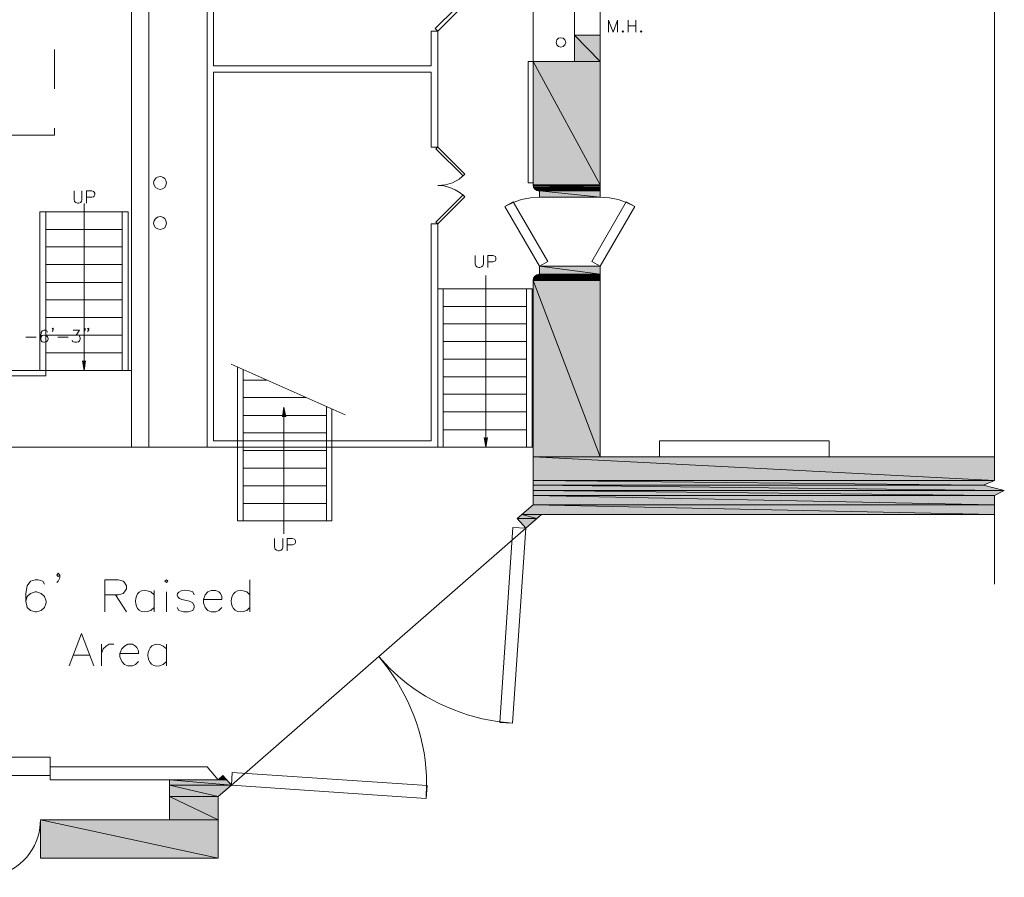
# Model space of a CAD drawing. Units: inches. Extents: x -0.9 to 9.5, y 1.9 to 10.6.
# Drawn here: x 6.7 to 9.5, y 1.9 to 4.4 of the extents above; entities that cross this region are included whole.
import ezdxf

# ---------------------------------------------------------------- set-up
doc = ezdxf.new("R2010")
doc.units = ezdxf.units.IN
doc.header["$MEASUREMENT"] = 0
doc.layers.add('Layer 1', color=7, linetype='Continuous')

msp = doc.modelspace()

# ---------------------------------------------------------------- hatches: boundary and pattern name
at = {"layer": 'Layer 1', "true_color": 0xffffff}
for points in [[(8.2458, 4.3183), (8.3192, 4.2433), (8.2458, 4.2433)], [(8.2458, 4.3183), (8.3192, 4.3183), (8.3192, 4.2433)], [(8.1275, 4.2433), (8.3192, 3.8917), (8.1275, 3.8917)], [(8.1275, 4.2433), (8.3192, 4.2433), (8.3192, 3.8917)], [(8.1275, 3.8917), (8.3192, 3.8892), (8.1275, 3.8892)], [(8.1275, 3.8917), (8.3192, 3.8917), (8.3192, 3.8892)], [(8.1275, 3.8892), (8.3192, 3.8858), (8.1283, 3.8858)], [(8.1275, 3.8892), (8.3192, 3.8892), (8.3192, 3.8858)], [(8.1283, 3.8858), (8.3192, 3.8825), (8.13, 3.8825)], [(8.1283, 3.8858), (8.3192, 3.8858), (8.3192, 3.8825)], [(8.13, 3.8825), (8.3192, 3.88), (8.1317, 3.88)], [(8.13, 3.8825), (8.3192, 3.8825), (8.3192, 3.88)], [(8.1317, 3.88), (8.3192, 3.8783), (8.1342, 3.8783)], [(8.1317, 3.88), (8.3192, 3.88), (8.3192, 3.8783)], [(8.1342, 3.8783), (8.3192, 3.8758), (8.1367, 3.8758)], [(8.1342, 3.8783), (8.3192, 3.8783), (8.3192, 3.8758)], [(8.1367, 3.8758), (8.3192, 3.875), (8.1392, 3.875)], [(8.1367, 3.8758), (8.3192, 3.8758), (8.3192, 3.875)], [(8.1392, 3.875), (8.3192, 3.8742), (8.1425, 3.8742)], [(8.1392, 3.875), (8.3192, 3.875), (8.3192, 3.8742)], [(8.1425, 3.8742), (8.3192, 3.8742), (8.1458, 3.8742)], [(8.1458, 3.8742), (8.3192, 3.8558), (8.1458, 3.8558)], [(8.1458, 3.8742), (8.3192, 3.8742), (8.3192, 3.8558)], [(8.1458, 3.6592), (8.3192, 3.6367), (8.1458, 3.6367)], [(8.1458, 3.6592), (8.3192, 3.6592), (8.3192, 3.6367)], [(8.1283, 3.6242), (8.3192, 3.6217), (8.1275, 3.6217)], [(8.1275, 3.6217), (8.3192, 3.6183), (8.1275, 3.6183)], [(8.1275, 3.6217), (8.3192, 3.6217), (8.3192, 3.6183)], [(8.13, 3.6275), (8.3192, 3.6242), (8.1283, 3.6242)], [(8.1283, 3.6242), (8.3192, 3.6242), (8.3192, 3.6217)], [(8.1317, 3.63), (8.3192, 3.6275), (8.13, 3.6275)], [(8.13, 3.6275), (8.3192, 3.6275), (8.3192, 3.6242)], [(8.1342, 3.6325), (8.3192, 3.63), (8.1317, 3.63)], [(8.1317, 3.63), (8.3192, 3.63), (8.3192, 3.6275)], [(8.1367, 3.6342), (8.3192, 3.6325), (8.1342, 3.6325)], [(8.1342, 3.6325), (8.3192, 3.6325), (8.3192, 3.63)], [(8.1392, 3.635), (8.3192, 3.6342), (8.1367, 3.6342)], [(8.1367, 3.6342), (8.3192, 3.6342), (8.3192, 3.6325)], [(8.1425, 3.6358), (8.3192, 3.635), (8.1392, 3.635)], [(8.1392, 3.635), (8.3192, 3.635), (8.3192, 3.6342)], [(8.1458, 3.6367), (8.3192, 3.6358), (8.1425, 3.6358)], [(8.1425, 3.6358), (8.3192, 3.6358), (8.3192, 3.635)], [(8.1458, 3.6367), (8.3192, 3.6367), (8.3192, 3.6358)], [(8.1275, 3.6183), (8.3192, 3.1158), (8.1275, 3.1158)], [(8.1275, 3.6183), (8.3192, 3.6183), (8.3192, 3.1158)], [(6.8517, 3.39), (6.8475, 3.3625), (6.8433, 3.39)], [(7.4133, 3.23), (7.4175, 3.2575), (7.4225, 3.23)], [(7.9975, 3.1708), (7.9925, 3.1433), (7.9883, 3.1708)], [(8.1275, 3.1158), (9.4425, 3.0483), (8.1275, 3.0483)], [(8.1275, 3.1158), (9.4425, 3.1158), (9.4425, 3.0483)], [(8.1275, 3.0483), (9.4117, 3.035), (8.1275, 3.035)], [(8.1275, 3.0483), (9.4425, 3.0483), (9.4117, 3.035)], [(8.1275, 3.035), (9.4708, 3.02), (8.1275, 3.02)], [(8.1275, 3.035), (9.4117, 3.035), (9.4708, 3.02)], [(8.1275, 3.02), (9.4425, 3.0058), (8.1275, 3.0058)], [(8.1275, 3.02), (9.4708, 3.02), (9.4425, 3.0058)], [(8.1275, 3.0058), (9.4425, 2.9792), (8.1275, 2.9792)], [(8.1275, 3.0058), (9.4425, 3.0058), (9.4425, 2.9792)], [(8.1275, 2.9792), (9.4425, 2.9517), (8.0958, 2.9517)], [(8.1275, 2.9792), (9.4425, 2.9792), (9.4425, 2.9517)], [(8.0958, 2.9517), (8.1383, 2.94), (8.0825, 2.94)], [(8.0958, 2.9517), (8.1517, 2.9517), (8.1383, 2.94)], [(8.0825, 2.94), (8.1383, 2.94), (8.1067, 2.9125)], [(7.0908, 2.1958), (7.2675, 2.18), (7.0908, 2.18)], [(7.0908, 2.1958), (7.2533, 2.1958), (7.2675, 2.18)], [(7.2433, 2.2075), (7.2533, 2.1958), (7.23, 2.1958)], [(7.0908, 2.18), (7.23, 2.1475), (7.0908, 2.1475)], [(7.0908, 2.18), (7.2675, 2.18), (7.23, 2.1475)], [(7.0908, 2.1475), (7.23, 2.0817), (7.0908, 2.0817)], [(7.0908, 2.1475), (7.23, 2.1475), (7.23, 2.0817)], [(6.7233, 2.0817), (7.23, 1.9725), (6.7233, 1.9725)], [(6.7233, 2.0817), (7.23, 2.0817), (7.23, 1.9725)]]:
    msp.add_hatch(color=7, dxfattribs=at).paths.add_polyline_path(points)

# ---------------------------------------------------------------- linework, layer by layer
at = {"layer": 'Layer 1', "lineweight": 0}
for points in [[(9.4425, 8.2575), (9.4425, 3.0483)], [(7.1983, 4.8092), (7.1983, 3.1433), (7.8558, 3.1433), (7.8558, 3.78)], [(8.1275, 3.8917), (8.1275, 4.8092), (8.7525, 4.8092), (8.7525, 4.5817), (8.3192, 4.5817), (8.3192, 3.8558), (8.1458, 3.8558), (8.1458, 3.8742)], [(7.2167, 4.7917), (7.2167, 4.2308)], [(6.9825, 3.1433), (6.9825, 4.595)], [(8.1275, 4.5217), (8.2458, 4.5217), (8.2458, 4.2433), (8.1275, 4.2433)], [(7.8483, 4.3367), (7.8558, 4.3292), (7.9717, 4.445), (7.965, 4.4525), (7.8483, 4.3367)], [(7.0325, 3.1433), (7.0325, 4.4308)], [(8.3425, 4.3267), (8.3425, 4.3608), (8.3558, 4.3267), (8.3683, 4.3608), (8.3683, 4.3267)], [(8.3983, 4.3608), (8.3983, 4.3267)], [(8.4208, 4.3608), (8.4208, 4.3267)], [(7.8375, 4.2308), (7.8375, 4.3292)], [(7.8558, 4.3292), (7.8375, 4.3292)], [(7.8558, 3.9992), (7.8558, 4.3292)], [(8.3833, 4.33), (8.3817, 4.3283), (8.3833, 4.3267), (8.385, 4.3283), (8.3833, 4.33)], [(8.3983, 4.3442), (8.4208, 4.3442)], [(8.4358, 4.33), (8.4342, 4.3283), (8.4358, 4.3267), (8.4375, 4.3283), (8.4358, 4.33)], [(8.2208, 4.2975), (8.2183, 4.3042), (8.2133, 4.3092), (8.2067, 4.3108), (8.2, 4.3092), (8.195, 4.3042), (8.1933, 4.2975), (8.195, 4.2908), (8.2, 4.2858), (8.2067, 4.2833), (8.2133, 4.2858), (8.2183, 4.2908), (8.2208, 4.2975)], [(8.2458, 4.3183), (8.3192, 4.3183)], [(8.2458, 4.3183), (8.3192, 4.2433), (8.2458, 4.2433)], [(8.2458, 4.3183), (8.3192, 4.3183), (8.3192, 4.2433)], [(6.7633, 4.165), (6.7633, 4.2767)], [(8.1275, 4.2433), (8.1133, 4.2433), (8.1133, 3.8975), (8.1275, 3.8975)], [(8.1275, 4.2433), (8.3192, 3.8917), (8.1275, 3.8917)], [(8.1275, 4.2433), (8.3192, 4.2433), (8.3192, 3.8917)], [(7.8375, 4.2308), (7.2167, 4.2308)], [(7.2167, 4.2125), (7.2167, 3.1617), (7.8375, 3.1617), (7.8375, 3.78)], [(7.8375, 4.2125), (7.2167, 4.2125)], [(7.8375, 3.9992), (7.8375, 4.2125)], [(6.5025, 3.7517), (6.5025, 4.0333), (6.7633, 4.0333), (6.7633, 4.0525)], [(7.8558, 3.9992), (7.8375, 3.9992)], [(7.8558, 3.9992), (7.8508, 3.9942), (7.9283, 3.9167), (7.9333, 3.9217), (7.8558, 3.9992)], [(7.9333, 3.8575), (7.92, 3.8683), (7.9058, 3.8775), (7.89, 3.8842), (7.8733, 3.8883), (7.8558, 3.8892), (7.8775, 3.8917), (7.8975, 3.8975), (7.9167, 3.9075), (7.9333, 3.9217)], [(6.8192, 3.8742), (6.8192, 3.8492), (6.8208, 3.8442), (6.8242, 3.8408), (6.8292, 3.8392), (6.8325, 3.8392), (6.8375, 3.8408), (6.8408, 3.8442), (6.8417, 3.8492), (6.8417, 3.8742)], [(6.855, 3.8392), (6.855, 3.8742), (6.87, 3.8742), (6.875, 3.8725), (6.8767, 3.8708), (6.8783, 3.8675), (6.8783, 3.8625), (6.8767, 3.8592), (6.875, 3.8575), (6.87, 3.8558), (6.855, 3.8558)], [(8.1275, 3.8917), (8.1292, 3.885), (8.1325, 3.8792), (8.1383, 3.875), (8.1458, 3.8742)], [(8.1275, 3.8917), (8.3192, 3.8892), (8.1275, 3.8892)], [(8.1275, 3.8917), (8.3192, 3.8917), (8.3192, 3.8892)], [(8.1275, 3.8892), (8.3192, 3.8858), (8.1283, 3.8858)], [(8.1275, 3.8892), (8.3192, 3.8892), (8.3192, 3.8858)], [(8.1283, 3.8858), (8.3192, 3.8825), (8.13, 3.8825)], [(8.1283, 3.8858), (8.3192, 3.8858), (8.3192, 3.8825)], [(8.13, 3.8825), (8.3192, 3.88), (8.1317, 3.88)], [(8.13, 3.8825), (8.3192, 3.8825), (8.3192, 3.88)], [(8.1317, 3.88), (8.3192, 3.8783), (8.1342, 3.8783)], [(8.1317, 3.88), (8.3192, 3.88), (8.3192, 3.8783)], [(8.1342, 3.8783), (8.3192, 3.8758), (8.1367, 3.8758)], [(8.1342, 3.8783), (8.3192, 3.8783), (8.3192, 3.8758)], [(8.1367, 3.8758), (8.3192, 3.875), (8.1392, 3.875)], [(8.1367, 3.8758), (8.3192, 3.8758), (8.3192, 3.875)], [(8.1392, 3.875), (8.3192, 3.8742), (8.1425, 3.8742)], [(8.1392, 3.875), (8.3192, 3.875), (8.3192, 3.8742)], [(8.1425, 3.8742), (8.3192, 3.8742), (8.1458, 3.8742)], [(8.1425, 3.8742), (8.3192, 3.8742)], [(8.1458, 3.8742), (8.3192, 3.8558), (8.1458, 3.8558)], [(8.1458, 3.8742), (8.3192, 3.8742), (8.3192, 3.8558)], [(7.8508, 3.785), (7.8558, 3.78), (7.9333, 3.8575), (7.9283, 3.8625), (7.8508, 3.785)], [(8.1458, 3.8558), (8.12, 3.8542), (8.095, 3.8492), (8.0708, 3.8408), (8.0475, 3.8292)], [(8.4175, 3.8292), (8.3942, 3.8408), (8.37, 3.8492), (8.345, 3.8542), (8.3192, 3.8558)], [(6.8475, 3.39), (6.8475, 3.8383)], [(8.1458, 3.6592), (8.1692, 3.6725), (8.0708, 3.8425), (8.0475, 3.8292), (8.1458, 3.6592)], [(8.3192, 3.6592), (8.295, 3.6725), (8.3933, 3.8425), (8.4175, 3.8292), (8.3192, 3.6592)], [(5.345, 3.3625), (5.345, 3.3467), (6.7383, 3.3467), (6.7383, 3.8142)], [(6.7217, 3.3625), (6.7217, 3.8142), (6.7383, 3.8142)], [(6.7383, 3.8142), (6.9567, 3.8142), (6.9567, 3.3625)], [(6.9567, 3.8142), (6.9733, 3.8142)], [(6.9733, 3.3625), (6.9733, 3.8142)], [(6.9567, 3.7642), (6.7383, 3.7642)], [(7.8558, 3.78), (7.8375, 3.78)], [(6.9567, 3.7142), (6.7383, 3.7142)], [(7.9625, 3.69), (7.9625, 3.6658), (7.9642, 3.6608), (7.9675, 3.6575), (7.9725, 3.6558), (7.9758, 3.6558), (7.9808, 3.6575), (7.9842, 3.6608), (7.9858, 3.6658), (7.9858, 3.69)], [(7.9983, 3.6558), (7.9983, 3.69), (8.0133, 3.69), (8.0183, 3.6883), (8.02, 3.6867), (8.0217, 3.6833), (8.0217, 3.6783), (8.02, 3.675), (8.0183, 3.6733), (8.0133, 3.6717), (7.9983, 3.6717)], [(6.9567, 3.6642), (6.7383, 3.6642)], [(8.3192, 3.6592), (8.1458, 3.6592), (8.1458, 3.6367)], [(8.1458, 3.6592), (8.3192, 3.6367), (8.1458, 3.6367)], [(8.1458, 3.6592), (8.3192, 3.6592), (8.3192, 3.6367)], [(9.4425, 3.1158), (8.3192, 3.1158), (8.3192, 3.6592)], [(7.8558, 3.1433), (7.8558, 3.6367)], [(7.9925, 3.1708), (7.9925, 3.6325)], [(8.1458, 3.6367), (8.1383, 3.635), (8.1325, 3.6308), (8.1292, 3.625), (8.1275, 3.6183)], [(8.1283, 3.6242), (8.3192, 3.6217), (8.1275, 3.6217)], [(8.1275, 3.6217), (8.3192, 3.6183), (8.1275, 3.6183)], [(8.1275, 3.6217), (8.3192, 3.6217), (8.3192, 3.6183)], [(8.13, 3.6275), (8.3192, 3.6242), (8.1283, 3.6242)], [(8.1283, 3.6242), (8.3192, 3.6242), (8.3192, 3.6217)], [(8.1317, 3.63), (8.3192, 3.6275), (8.13, 3.6275)], [(8.13, 3.6275), (8.3192, 3.6275), (8.3192, 3.6242)], [(8.1342, 3.6325), (8.3192, 3.63), (8.1317, 3.63)], [(8.1317, 3.63), (8.3192, 3.63), (8.3192, 3.6275)], [(8.1367, 3.6342), (8.3192, 3.6325), (8.1342, 3.6325)], [(8.1342, 3.6325), (8.3192, 3.6325), (8.3192, 3.63)], [(8.1392, 3.635), (8.3192, 3.6342), (8.1367, 3.6342)], [(8.1367, 3.6342), (8.3192, 3.6342), (8.3192, 3.6325)], [(8.1425, 3.6358), (8.3192, 3.635), (8.1392, 3.635)], [(8.1392, 3.635), (8.3192, 3.635), (8.3192, 3.6342)], [(8.1458, 3.6367), (8.3192, 3.6358), (8.1425, 3.6358)], [(8.1425, 3.6358), (8.3192, 3.6358), (8.3192, 3.635)], [(8.1458, 3.6367), (8.3192, 3.6367), (8.3192, 3.6358)], [(6.9567, 3.6133), (6.7383, 3.6133)], [(7.8717, 3.595), (7.8558, 3.595)], [(7.8717, 3.1433), (7.8717, 3.595)], [(7.8717, 3.595), (8.125, 3.595)], [(8.1092, 3.1433), (8.1092, 3.595)], [(8.125, 3.1433), (8.125, 3.595)], [(8.1275, 2.9792), (8.1275, 3.6183)], [(8.1275, 3.6183), (8.3192, 3.1158), (8.1275, 3.1158)], [(8.1275, 3.6183), (8.3192, 3.6183), (8.3192, 3.1158)], [(6.9567, 3.5633), (6.7383, 3.5633)], [(7.8717, 3.545), (8.1092, 3.545)], [(6.9567, 3.5133), (6.7383, 3.5133)], [(6.76, 3.4817), (6.7583, 3.48), (6.7567, 3.4817), (6.7583, 3.4825), (6.76, 3.4817), (6.76, 3.4783), (6.7583, 3.475), (6.7567, 3.4733)], [(6.8508, 3.4817), (6.8492, 3.48), (6.8475, 3.4817), (6.8492, 3.4825), (6.8508, 3.4817), (6.8508, 3.4783), (6.8492, 3.475), (6.8475, 3.4733)], [(6.8608, 3.4817), (6.8592, 3.48), (6.8575, 3.4817), (6.8592, 3.4825), (6.8608, 3.4817), (6.8608, 3.4783), (6.8592, 3.475), (6.8575, 3.4733)], [(7.8717, 3.495), (8.1092, 3.495)], [(6.6817, 3.4567), (6.7108, 3.4567)], [(6.7433, 3.4717), (6.7417, 3.475), (6.7367, 3.4767), (6.7333, 3.4767), (6.7283, 3.475), (6.7258, 3.47), (6.7242, 3.4617), (6.7242, 3.4533), (6.7258, 3.4467), (6.7283, 3.4442), (6.7333, 3.4425), (6.735, 3.4425), (6.74, 3.4442), (6.7433, 3.4467), (6.745, 3.4517), (6.745, 3.4533), (6.7433, 3.4583), (6.74, 3.4617), (6.735, 3.4633), (6.7333, 3.4633), (6.7283, 3.4617), (6.7258, 3.4583), (6.7242, 3.4533)], [(6.9567, 3.4625), (6.7383, 3.4625)], [(6.7725, 3.4567), (6.8025, 3.4567)], [(6.8167, 3.4767), (6.835, 3.4767), (6.825, 3.4633), (6.83, 3.4633), (6.8333, 3.4617), (6.835, 3.46), (6.8367, 3.455), (6.8367, 3.4517), (6.835, 3.4467), (6.8317, 3.4442), (6.8267, 3.4425), (6.8217, 3.4425), (6.8167, 3.4442), (6.815, 3.445), (6.8133, 3.4483)], [(7.8717, 3.445), (8.1092, 3.445)], [(6.9567, 3.4125), (6.7383, 3.4125)], [(6.8517, 3.39), (6.8475, 3.3625), (6.8433, 3.39)], [(7.2667, 3.38), (7.5917, 3.2358)], [(7.285, 3.3717), (7.285, 2.9333)], [(7.8717, 3.3942), (8.1092, 3.3942)], [(5.345, 3.1433), (5.345, 3.3625), (6.7217, 3.3625)], [(6.9825, 3.3625), (6.7217, 3.3625)], [(7.3008, 3.365), (7.3008, 2.9333)], [(7.8717, 3.3442), (8.1092, 3.3442)], [(7.3675, 3.335), (7.3008, 3.335)], [(7.4808, 3.285), (7.3008, 3.285)], [(7.8717, 3.2942), (8.1092, 3.2942)], [(7.4133, 3.23), (7.4175, 3.2575), (7.4225, 3.23)], [(7.5383, 3.2592), (7.5383, 2.9333)], [(7.5383, 3.2342), (7.3008, 3.2342)], [(7.4175, 3.23), (7.4175, 2.8967)], [(7.5542, 3.2525), (7.5542, 2.9333)], [(7.8717, 3.2442), (8.1092, 3.2442)], [(7.5383, 3.1842), (7.3008, 3.1842)], [(7.8717, 3.1933), (8.1092, 3.1933)], [(7.9975, 3.1708), (7.9925, 3.1433), (7.9883, 3.1708)], [(8.4883, 3.1158), (8.4883, 3.1617), (8.9717, 3.1617), (8.9717, 3.1158)], [(8.1275, 3.1433), (-0.2858, 3.1433)], [(7.5383, 3.1342), (7.3008, 3.1342)], [(8.1275, 3.1158), (9.4425, 3.0483), (8.1275, 3.0483)], [(8.1275, 3.1158), (9.4425, 3.1158), (9.4425, 3.0483)], [(7.5383, 3.0842), (7.3008, 3.0842)], [(7.5383, 3.0333), (7.3008, 3.0333)], [(8.1275, 3.0483), (9.4117, 3.035), (8.1275, 3.035)], [(8.1275, 3.0483), (9.4425, 3.0483), (9.4117, 3.035)], [(8.1275, 3.035), (9.4708, 3.02), (8.1275, 3.02)], [(8.1275, 3.035), (9.4117, 3.035), (9.4708, 3.02)], [(9.4425, 3.0058), (9.4708, 3.02), (9.4117, 3.035), (9.4425, 3.0483)], [(8.1275, 3.02), (9.4425, 3.0058), (8.1275, 3.0058)], [(8.1275, 3.02), (9.4708, 3.02), (9.4425, 3.0058)], [(8.1275, 3.0058), (9.4425, 2.9792), (8.1275, 2.9792)], [(8.1275, 3.0058), (9.4425, 3.0058), (9.4425, 2.9792)], [(9.4425, 3.0058), (9.4425, 2.7533)], [(7.5383, 2.9833), (7.3008, 2.9833)], [(8.0825, 2.94), (8.1275, 2.9792)], [(8.1275, 2.9792), (9.4425, 2.9517), (8.0958, 2.9517)], [(8.1275, 2.9792), (9.4425, 2.9792), (9.4425, 2.9517)], [(8.0958, 2.9517), (8.1383, 2.94), (8.0825, 2.94)], [(8.0958, 2.9517), (8.1517, 2.9517), (8.1383, 2.94)], [(8.1067, 2.9125), (8.1517, 2.9517)], [(9.4425, 2.9517), (8.1517, 2.9517)], [(7.5383, 2.9333), (7.285, 2.9333)], [(7.5383, 2.9333), (7.5542, 2.9333)], [(8.0825, 2.94), (8.1067, 2.9125)], [(8.0825, 2.94), (8.1383, 2.94), (8.1067, 2.9125)], [(7.2675, 2.18), (8.1067, 2.9125)], [(8.0692, 2.3567), (8.1067, 2.9125), (8.07, 2.915), (8.0325, 2.3592), (8.0692, 2.3567)], [(7.3908, 2.8833), (7.3908, 2.8583), (7.3925, 2.8533), (7.3958, 2.85), (7.4008, 2.8483), (7.4042, 2.8483), (7.4092, 2.85), (7.4125, 2.8533), (7.4142, 2.8583), (7.4142, 2.8833)], [(7.4267, 2.8483), (7.4267, 2.8833), (7.4417, 2.8833), (7.4467, 2.8817), (7.4483, 2.88), (7.45, 2.8767), (7.45, 2.8717), (7.4483, 2.8683), (7.4467, 2.8667), (7.4417, 2.865), (7.4267, 2.865)], [(6.7783, 2.7792), (6.7742, 2.775), (6.77, 2.7792), (6.7742, 2.7842), (6.7783, 2.7792), (6.7783, 2.7708), (6.7742, 2.7617), (6.77, 2.7575)], [(6.735, 2.7533), (6.73, 2.7617), (6.7167, 2.7658), (6.7083, 2.7658), (6.695, 2.7617), (6.6858, 2.7483), (6.6817, 2.7267), (6.6817, 2.705), (6.6858, 2.6867), (6.695, 2.6783), (6.7083, 2.6742), (6.7125, 2.6742), (6.7258, 2.6783), (6.735, 2.6867), (6.7392, 2.7), (6.7392, 2.705), (6.735, 2.7175), (6.7258, 2.7267), (6.7125, 2.7308), (6.7083, 2.7308), (6.695, 2.7267), (6.6858, 2.7175), (6.6817, 2.705)], [(6.9067, 2.6742), (6.9067, 2.7658), (6.9458, 2.7658), (6.9592, 2.7617), (6.9633, 2.7575), (6.9683, 2.7483), (6.9683, 2.74), (6.9633, 2.7308), (6.9592, 2.7267), (6.9458, 2.7225), (6.9067, 2.7225)], [(7.0783, 2.7617), (7.0825, 2.7575), (7.0867, 2.7617), (7.0825, 2.7658), (7.0783, 2.7617)], [(7.32, 2.7658), (7.32, 2.6742)], [(6.9375, 2.7225), (6.9683, 2.6742)], [(7.0475, 2.735), (7.0475, 2.6742)], [(7.0825, 2.7308), (7.0825, 2.6742)], [(7.1883, 2.7092), (7.2408, 2.7092), (7.2408, 2.7175), (7.2367, 2.7267), (7.2317, 2.7308), (7.2233, 2.735), (7.21, 2.735), (7.2008, 2.7308), (7.1925, 2.7225), (7.1883, 2.7092), (7.1883, 2.7), (7.1925, 2.6867), (7.2008, 2.6783), (7.21, 2.6742), (7.2233, 2.6742), (7.2317, 2.6783), (7.2408, 2.6867)], [(6.805, 2.52), (6.84, 2.6125), (6.8758, 2.52)], [(6.8975, 2.5817), (6.8975, 2.52)], [(6.8975, 2.555), (6.9017, 2.5683), (6.9108, 2.5767), (6.9192, 2.5817), (6.9325, 2.5817)], [(6.95, 2.555), (7.0033, 2.555), (7.0033, 2.5633), (6.9983, 2.5725), (6.9942, 2.5767), (6.9858, 2.5817), (6.9725, 2.5817), (6.9633, 2.5767), (6.955, 2.5683), (6.95, 2.555), (6.95, 2.5458), (6.955, 2.5325), (6.9633, 2.5242), (6.9725, 2.52), (6.9858, 2.52), (6.9942, 2.5242), (7.0033, 2.5325)], [(7.0825, 2.5817), (7.0825, 2.52)], [(6.8183, 2.5508), (6.8625, 2.5508)], [(6.5317, 2.2075), (6.5317, 2.26), (6.7508, 2.26), (6.7508, 2.2075), (6.5317, 2.2075)], [(7.1983, 2.2325), (6.7508, 2.2325)], [(7.1983, 2.2325), (7.23, 2.1958)], [(6.7233, 2.2075), (6.5592, 2.2075)], [(6.7508, 2.2075), (6.7508, 2.1958)], [(7.0908, 2.1958), (6.7508, 2.1958)], [(7.0908, 2.0817), (7.0908, 2.1958)], [(7.0908, 2.1958), (7.23, 2.1958)], [(7.0908, 2.1958), (7.2675, 2.18), (7.0908, 2.18)], [(7.0908, 2.1958), (7.2533, 2.1958), (7.2675, 2.18)], [(7.23, 2.1958), (7.2433, 2.2075)], [(7.2433, 2.2075), (7.2533, 2.1958), (7.23, 2.1958)], [(7.2433, 2.2075), (7.2675, 2.18)], [(7.8233, 2.1425), (7.2675, 2.18), (7.27, 2.2167), (7.8258, 2.1792), (7.8233, 2.1425)], [(7.0908, 2.18), (7.23, 2.1475), (7.0908, 2.1475)], [(7.0908, 2.18), (7.2675, 2.18), (7.23, 2.1475)], [(7.23, 2.1475), (7.2675, 2.18)], [(7.0908, 2.1475), (7.23, 2.0817), (7.0908, 2.0817)], [(7.0908, 2.1475), (7.23, 2.1475), (7.23, 2.0817)], [(7.23, 1.9725), (7.23, 2.1475)], [(7.0908, 2.0817), (6.7233, 2.0817)], [(6.7233, 2.0817), (6.7233, 1.9725)], [(6.7233, 2.0817), (7.23, 1.9725), (6.7233, 1.9725)], [(6.7233, 2.0817), (7.23, 2.0817), (7.23, 1.9725)], [(7.23, 1.9725), (6.7233, 1.9725)]]:
    msp.add_lwpolyline(points, dxfattribs=at)
for points, knots in [([(7.0825, 3.8967), (7.0825, 3.8967), (7.0808, 3.9033), (7.0808, 3.9033), (7.0808, 3.9033), (7.0775, 3.9092), (7.0775, 3.9092), (7.066, 3.9188), (7.0547, 3.9159), (7.0475, 3.9033), (7.0475, 3.9033), (7.0458, 3.8967), (7.0458, 3.8967), (7.0458, 3.8967), (7.0475, 3.89), (7.0475, 3.89), (7.0475, 3.89), (7.0517, 3.8833), (7.0517, 3.8833), (7.0517, 3.8833), (7.0575, 3.88), (7.0575, 3.88), (7.0575, 3.88), (7.0642, 3.8783), (7.0642, 3.8783), (7.0642, 3.8783), (7.0708, 3.88), (7.0708, 3.88), (7.0708, 3.88), (7.0775, 3.8833), (7.0775, 3.8833), (7.0775, 3.8833), (7.0808, 3.89), (7.0808, 3.89), (7.0808, 3.89), (7.0825, 3.8967), (7.0825, 3.8967)], [0, 0, 0, 0, 1, 1, 1, 2, 2, 2, 3, 3, 3, 4, 4, 4, 5, 5, 5, 6, 6, 6, 7, 7, 7, 8, 8, 8, 9, 9, 9, 10, 10, 10, 11, 11, 11, 12, 12, 12, 12]), ([(7.0825, 3.7825), (7.0825, 3.7825), (7.0808, 3.7892), (7.0808, 3.7892), (7.0808, 3.7892), (7.0775, 3.795), (7.0775, 3.795), (7.066, 3.8046), (7.0547, 3.8018), (7.0475, 3.7892), (7.0475, 3.7892), (7.0458, 3.7825), (7.0458, 3.7825), (7.0458, 3.7825), (7.0475, 3.7758), (7.0475, 3.7758), (7.0475, 3.7758), (7.0517, 3.7692), (7.0517, 3.7692), (7.0517, 3.7692), (7.0575, 3.7658), (7.0575, 3.7658), (7.0575, 3.7658), (7.0642, 3.7642), (7.0642, 3.7642), (7.0642, 3.7642), (7.0708, 3.7658), (7.0708, 3.7658), (7.0708, 3.7658), (7.0775, 3.7692), (7.0775, 3.7692), (7.0775, 3.7692), (7.0808, 3.7758), (7.0808, 3.7758), (7.0808, 3.7758), (7.0825, 3.7825), (7.0825, 3.7825)], [0, 0, 0, 0, 1, 1, 1, 2, 2, 2, 3, 3, 3, 4, 4, 4, 5, 5, 5, 6, 6, 6, 7, 7, 7, 8, 8, 8, 9, 9, 9, 10, 10, 10, 11, 11, 11, 12, 12, 12, 12]), ([(7.0475, 2.7225), (7.0475, 2.7225), (7.0383, 2.7308), (7.0383, 2.7308), (6.9794, 2.7577), (6.9794, 2.6515), (7.0383, 2.6783), (7.0383, 2.6783), (7.0475, 2.6867), (7.0475, 2.6867)], [0, 0, 0, 0, 1, 1, 1, 2, 2, 2, 3, 3, 3, 3]), ([(7.32, 2.7225), (7.32, 2.7225), (7.3117, 2.7308), (7.3117, 2.7308), (7.2527, 2.7578), (7.2527, 2.6514), (7.3117, 2.6783), (7.3117, 2.6783), (7.32, 2.6867), (7.32, 2.6867)], [0, 0, 0, 0, 1, 1, 1, 2, 2, 2, 3, 3, 3, 3]), ([(7.1617, 2.7225), (7.1617, 2.7225), (7.1575, 2.7308), (7.1575, 2.7308), (7.1575, 2.7308), (7.1442, 2.735), (7.1442, 2.735), (7.1108, 2.7398), (7.1032, 2.7156), (7.1267, 2.7092), (7.1267, 2.7092), (7.1483, 2.705), (7.1483, 2.705), (7.1483, 2.705), (7.1575, 2.7), (7.1575, 2.7), (7.1575, 2.7), (7.1617, 2.6917), (7.1617, 2.6917), (7.1617, 2.6917), (7.1617, 2.6867), (7.1617, 2.6867), (7.1617, 2.6867), (7.1575, 2.6783), (7.1575, 2.6783), (7.1575, 2.6783), (7.1442, 2.6742), (7.1442, 2.6742), (7.1442, 2.6742), (7.1308, 2.6742), (7.1308, 2.6742), (7.1308, 2.6742), (7.1175, 2.6783), (7.1175, 2.6783), (7.1175, 2.6783), (7.1133, 2.6867), (7.1133, 2.6867)], [0, 0, 0, 0, 1, 1, 1, 2, 2, 2, 3, 3, 3, 4, 4, 4, 5, 5, 5, 6, 6, 6, 7, 7, 7, 8, 8, 8, 9, 9, 9, 10, 10, 10, 11, 11, 11, 12, 12, 12, 12]), ([(7.0825, 2.5683), (7.0825, 2.5683), (7.0733, 2.5767), (7.0733, 2.5767), (7.0167, 2.6063), (7.014, 2.496), (7.0733, 2.5242), (7.0733, 2.5242), (7.0825, 2.5325), (7.0825, 2.5325)], [0, 0, 0, 0, 1, 1, 1, 2, 2, 2, 3, 3, 3, 3]), ([(7.8233, 2.1425), (7.8233, 2.1425), (7.8242, 2.1858), (7.8242, 2.1858), (7.8243, 2.3015), (7.7833, 2.4201), (7.7142, 2.5125), (7.7142, 2.5125), (7.6875, 2.5467), (7.6875, 2.5467)], [0, 0, 0, 0, 1, 1, 1, 2, 2, 2, 3, 3, 3, 3]), ([(7.6875, 2.5467), (7.6875, 2.5467), (7.7175, 2.5142), (7.7175, 2.5142), (7.8003, 2.4318), (7.9104, 2.3784), (8.0258, 2.3617), (8.0258, 2.3617), (8.0692, 2.3567), (8.0692, 2.3567)], [0, 0, 0, 0, 1, 1, 1, 2, 2, 2, 3, 3, 3, 3]), ([(6.5592, 1.9175), (6.5592, 1.9175), (6.5825, 1.9192), (6.5825, 1.9192), (6.6534, 1.9292), (6.7126, 1.9868), (6.7217, 2.0583), (6.7217, 2.0583), (6.7233, 2.0817), (6.7233, 2.0817)], [0, 0, 0, 0, 1, 1, 1, 2, 2, 2, 3, 3, 3, 3])]:
    msp.add_open_spline(points, degree=3, knots=knots, dxfattribs=at)

doc.saveas('drawing.dxf')
